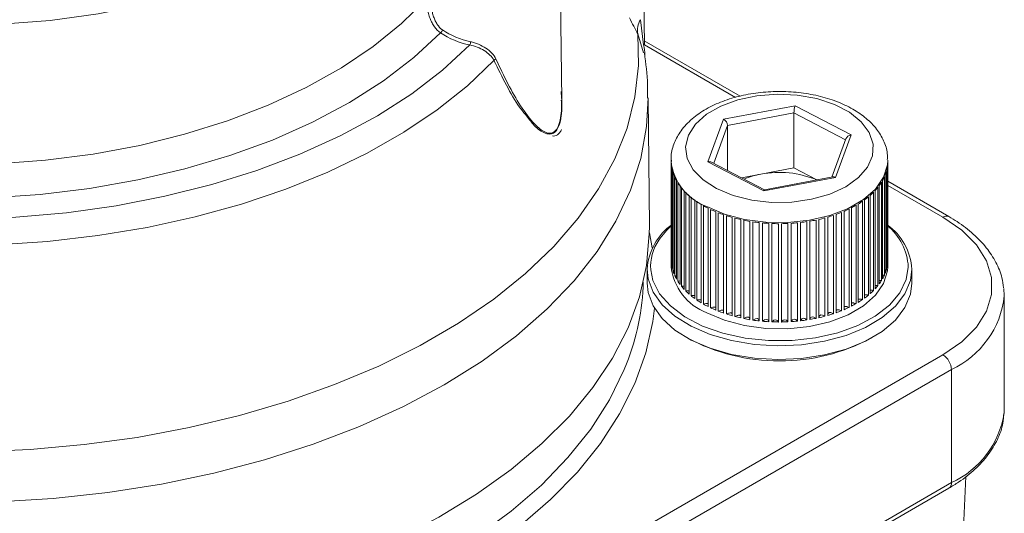
# Model space of a CAD drawing. Units: millimetres. Extents: x -165 to 1325, y -122 to 836.
# Drawn here: x 1095 to 1176, y 710 to 751 of the extents above; entities that cross this region are included whole.
import ezdxf

# ---------------------------------------------------------------- set-up
doc = ezdxf.new("R2010")
doc.units = ezdxf.units.MM

msp = doc.modelspace()

# ---------------------------------------------------------------- linework, layer by layer
at = {"color": 7, "linetype": 'Continuous', "lineweight": 15}
for p, q in [((1146.394, 748.703), (1146.04, 778.986)), ((1139.527, 744.125), (1139.42, 754.11)), ((1154.354, 744.468), (1146.39, 749.065)), ((1146.811, 733.664), (1146.697, 744.309)), ((1152.969, 742.541), (1158.914, 743.656)), ((1158.914, 743.656), (1163.558, 741.242)), ((1158.817, 743.069), (1153.313, 742.036)), ((1158.817, 738.496), (1158.817, 743.069)), ((1151.669, 739.012), (1152.969, 742.541)), ((1153.313, 738.282), (1153.313, 742.036)), ((1163.136, 740.928), (1161.961, 737.737)), ((1163.558, 741.242), (1162.258, 737.713)), ((1148.614, 739.147), (1148.614, 739.066)), ((1148.614, 739.049), (1148.614, 730.917)), ((1148.628, 730.606), (1148.628, 738.771)), ((1148.646, 738.623), (1148.646, 730.458)), ((1156.314, 736.598), (1151.669, 739.012)), ((1156.375, 736.69), (1151.972, 738.979)), ((1156.065, 737.98), (1158.817, 738.496)), ((1160.723, 737.505), (1158.817, 738.496)), ((1166.588, 730.506), (1166.588, 738.671)), ((1166.603, 738.819), (1166.603, 730.653)), ((1166.613, 730.965), (1166.613, 739.001)), ((1166.614, 739.066), (1166.614, 739.147)), ((1148.708, 730.148), (1148.708, 738.314)), ((1148.749, 738.167), (1148.749, 730.002)), ((1148.858, 729.697), (1148.858, 737.862)), ((1148.921, 737.719), (1148.921, 729.553)), ((1154.47, 737.681), (1156.065, 737.98)), ((1162.258, 737.713), (1156.314, 736.598)), ((1162.053, 737.755), (1156.371, 736.689)), ((1166.327, 729.6), (1166.327, 737.765)), ((1166.388, 737.909), (1166.388, 729.743)), ((1166.492, 730.049), (1166.492, 738.215)), ((1166.53, 738.361), (1166.53, 730.196)), ((1149.077, 729.255), (1149.077, 737.42)), ((1149.161, 737.28), (1149.161, 729.115)), ((1149.362, 728.826), (1149.362, 736.991)), ((1149.468, 736.856), (1149.468, 728.691)), ((1165.794, 728.734), (1165.794, 736.9)), ((1165.898, 737.035), (1165.898, 728.87)), ((1166.094, 729.16), (1166.094, 737.325)), ((1166.176, 737.466), (1166.176, 729.3)), ((1171.69, 734.46), (1166.613, 737.391)), ((1149.712, 728.413), (1149.712, 736.578)), ((1149.838, 736.449), (1149.838, 728.284)), ((1150.124, 728.019), (1150.124, 736.185)), ((1150.269, 736.063), (1150.269, 727.897)), ((1165.006, 727.937), (1165.006, 736.102)), ((1165.149, 736.225), (1165.149, 728.059)), ((1165.431, 728.325), (1165.431, 736.491)), ((1165.555, 736.62), (1165.555, 728.455)), ((1150.594, 727.649), (1150.594, 735.814)), ((1150.757, 735.7), (1150.757, 727.534)), ((1151.119, 727.303), (1151.119, 735.469)), ((1151.299, 735.363), (1151.299, 727.198)), ((1163.986, 727.231), (1163.986, 735.397)), ((1164.165, 735.503), (1164.165, 727.338)), ((1164.523, 727.571), (1164.523, 735.736)), ((1164.685, 735.851), (1164.685, 727.686)), ((1151.695, 726.986), (1151.695, 735.151)), ((1151.891, 735.055), (1151.891, 726.89)), ((1152.318, 726.699), (1152.318, 734.865)), ((1152.527, 734.779), (1152.527, 726.614)), ((1152.981, 726.445), (1152.981, 734.611)), ((1153.203, 734.536), (1153.203, 726.371)), ((1153.682, 726.227), (1153.682, 734.392)), ((1161.62, 734.413), (1161.62, 726.248)), ((1162.096, 726.395), (1162.096, 734.56)), ((1162.316, 734.636), (1162.316, 726.47)), ((1162.768, 726.641), (1162.768, 734.806)), ((1162.976, 734.893), (1162.976, 726.728)), ((1163.4, 726.921), (1163.4, 735.086)), ((1163.594, 735.183), (1163.594, 727.018)), ((1153.914, 734.329), (1153.914, 726.164)), ((1154.412, 726.044), (1154.412, 734.21)), ((1154.654, 734.159), (1154.654, 725.994)), ((1155.168, 725.9), (1155.168, 734.065)), ((1155.416, 734.027), (1155.416, 725.862)), ((1155.943, 725.795), (1155.943, 733.96)), ((1156.196, 733.935), (1156.196, 725.769)), ((1156.732, 725.73), (1156.732, 733.895)), ((1156.987, 733.883), (1156.987, 725.717)), ((1157.527, 725.705), (1157.527, 733.87)), ((1157.783, 733.871), (1157.783, 725.705)), ((1158.322, 725.721), (1158.322, 733.886)), ((1158.578, 733.9), (1158.578, 725.734)), ((1159.113, 725.777), (1159.113, 733.943)), ((1159.365, 733.969), (1159.365, 725.804)), ((1159.891, 725.874), (1159.891, 734.039)), ((1160.138, 734.079), (1160.138, 725.913)), ((1160.652, 726.009), (1160.652, 734.175)), ((1160.892, 734.227), (1160.892, 726.061)), ((1161.388, 726.184), (1161.388, 734.349)), ((1148.614, 730.9), (1148.614, 730.329)), ((1148.708, 730.441), (1148.646, 730.458)), ((1166.588, 730.506), (1166.53, 730.496)), ((1166.614, 730.329), (1166.614, 730.9)), ((1146.614, 730.084), (1146.614, 728.94)), ((1148.858, 729.978), (1148.749, 730.002)), ((1149.077, 729.528), (1148.921, 729.553)), ((1166.327, 729.6), (1166.176, 729.591)), ((1166.492, 730.049), (1166.388, 730.038)), ((1168.614, 728.94), (1168.614, 730.084)), ((1149.362, 729.094), (1149.161, 729.115)), ((1176.254, 728.478), (1176.29, 727.879)), ((1176.29, 718.489), (1176.29, 727.879)), ((1098.712, 681.14), (1171.19, 722.981)), ((1171.897, 721.756), (1099.419, 679.915)), ((1171.897, 721.756), (1171.897, 712.366)), ((1176.279, 718.155), (1176.29, 718.489)), ((1099.419, 670.525), (1171.897, 712.366)), ((1172.682, 703.486), (1173.083, 712.874)), ((1099.211, 670.067), (1171.69, 711.908))]:
    msp.add_line(p, q, dxfattribs=at)
at = {"color": 8, "linetype": 'Continuous', "lineweight": 15}
for p, q in [((1146.07, 750.812), (1146.335, 748.714)), ((1146.333, 748.056), (1145.848, 749.625)), ((1153.958, 744.358), (1146.394, 748.725)), ((1163.104, 740.84), (1158.817, 743.069)), ((1153.313, 742.036), (1152.152, 738.886)), ((1171.19, 734.41), (1166.613, 737.053)), ((1146.809, 733.115), (1147.054, 731.863))]:
    msp.add_line(p, q, dxfattribs=at)
at = {"color": 7, "linetype": 'Continuous', "lineweight": 15, "flags": 128}
for points in [[(1132.464, 771.284), (1131.533, 768.978), (1130.238, 766.731), (1128.589, 764.564), (1126.6, 762.493), (1124.289, 760.537), (1121.675, 758.712), (1118.781, 757.035), (1115.631, 755.519), (1112.252, 754.177), (1108.672, 753.021), (1104.924, 752.061), (1101.037, 751.304), (1097.047, 750.758), (1092.986, 750.427), (1088.889, 750.313), (1084.792, 750.419), (1080.729, 750.742), (1076.735, 751.28), (1072.844, 752.029), (1069.089, 752.981), (1065.503, 754.13)], [(1065.469, 742.543), (1069.018, 741.409), (1072.731, 740.466), (1076.577, 739.721), (1080.524, 739.181), (1084.54, 738.851), (1088.591, 738.733), (1092.645, 738.828), (1096.666, 739.135), (1100.622, 739.652), (1104.481, 740.375), (1108.21, 741.297), (1111.778, 742.411), (1115.156, 743.708), (1118.315, 745.176), (1121.231, 746.804), (1123.878, 748.579), (1126.234, 750.485), (1128.281, 752.507)], [(1129.461, 749.73), (1127.25, 747.671), (1124.726, 745.735), (1121.911, 743.938), (1118.828, 742.295), (1115.5, 740.819), (1111.956, 739.521), (1108.224, 738.413), (1104.334, 737.504), (1100.319, 736.8), (1096.21, 736.308), (1092.041, 736.031), (1087.845, 735.972), (1083.658, 736.132), (1079.512, 736.508), (1075.442, 737.098), (1071.48, 737.898), (1067.659, 738.899), (1064.01, 740.096)], [(1061.711, 738.9), (1065.371, 737.646), (1069.204, 736.578), (1073.182, 735.704), (1077.276, 735.03), (1081.454, 734.561), (1085.687, 734.301), (1089.942, 734.251), (1094.189, 734.413), (1098.397, 734.784), (1102.534, 735.362), (1106.57, 736.143), (1110.474, 737.122), (1114.219, 738.29), (1117.777, 739.639), (1121.121, 741.159), (1124.226, 742.84), (1127.07, 744.668), (1129.632, 746.63), (1131.893, 748.712)], [(1133.905, 747.428), (1131.698, 745.322), (1129.197, 743.329), (1126.418, 741.462), (1123.381, 739.734), (1120.107, 738.157), (1116.618, 736.742), (1112.938, 735.499), (1109.093, 734.436), (1105.108, 733.561), (1101.011, 732.879), (1096.831, 732.395), (1092.595, 732.112), (1088.334, 732.033), (1084.076, 732.158), (1079.85, 732.486), (1075.686, 733.014), (1071.612, 733.74), (1067.656, 734.659), (1063.845, 735.763), (1060.206, 737.045)], [(1152.394, 736.781), (1153.762, 736.211), (1155.31, 735.825), (1156.966, 735.64), (1158.652, 735.664), (1160.289, 735.897), (1161.802, 736.328), (1163.118, 736.937), (1164.178, 737.695), (1164.93, 738.566), (1165.34, 739.511), (1165.389, 740.484), (1165.074, 741.441), (1164.411, 742.336), (1163.429, 743.128), (1162.176, 743.779), (1160.709, 744.26), (1159.098, 744.548), (1157.417, 744.628), (1155.745, 744.499), (1154.161, 744.165), (1152.738, 743.642), (1151.543, 742.955), (1150.632, 742.135), (1150.048, 741.222), (1149.817, 740.258), (1149.95, 739.287), (1150.442, 738.356), (1151.27, 737.507), (1152.394, 736.781)], [(1171.19, 722.981), (1172.759, 724.06), (1173.979, 725.28), (1174.813, 726.604), (1175.237, 727.991), (1175.237, 729.4), (1174.813, 730.787), (1173.979, 732.111), (1172.759, 733.331), (1171.19, 734.41)], [(1097.659, 700.367), (1101.706, 700.813), (1106.098, 701.497), (1110.385, 702.377), (1114.539, 703.449), (1118.534, 704.705), (1122.346, 706.139), (1125.953, 707.74), (1129.33, 709.5), (1132.459, 711.407), (1135.318, 713.45), (1137.892, 715.616), (1140.163, 717.892), (1142.119, 720.263), (1143.746, 722.716), (1145.036, 725.235), (1145.979, 727.804), (1146.571, 730.408), (1146.807, 733.031), (1146.811, 733.664)], [(1151.591, 726.468), (1153.06, 725.847), (1154.716, 725.41), (1156.491, 725.174), (1158.311, 725.149), (1160.103, 725.336), (1161.793, 725.727), (1163.312, 726.307), (1164.598, 727.052), (1165.597, 727.93), (1166.27, 728.907), (1166.589, 729.942), (1166.614, 730.329)], [(1146.926, 730.031), (1147.111, 729.148), (1147.665, 728.054), (1148.558, 727.038), (1149.76, 726.133), (1151.229, 725.372), (1152.916, 724.779), (1154.762, 724.375), (1156.706, 724.174), (1158.68, 724.182), (1160.618, 724.4), (1162.454, 724.82), (1164.125, 725.427), (1165.574, 726.201), (1166.753, 727.116), (1167.619, 728.14), (1168.146, 729.239), (1168.313, 730.273)], [(1146.614, 728.94), (1146.697, 728.157), (1147.115, 727.045), (1147.87, 725.993), (1148.938, 725.036), (1150.285, 724.205), (1151.868, 723.525), (1153.635, 723.02), (1155.53, 722.705), (1157.492, 722.591), (1159.458, 722.68), (1161.365, 722.971), (1163.151, 723.454), (1164.759, 724.113), (1166.138, 724.927), (1167.242, 725.87), (1168.037, 726.912), (1168.497, 728.019), (1168.614, 728.94)]]:
    msp.add_lwpolyline(points, dxfattribs=at)
at = {"color": 8, "linetype": 'Continuous', "lineweight": 15, "flags": 128}
for points in [[(1090.86, 714.917), (1095.382, 715.115), (1099.862, 715.519), (1104.272, 716.127), (1108.585, 716.935), (1112.774, 717.938), (1116.811, 719.129), (1120.672, 720.502), (1124.333, 722.047), (1127.769, 723.755), (1130.96, 725.615), (1133.885, 727.616), (1136.526, 729.744), (1138.866, 731.986), (1140.891, 734.328), (1142.587, 736.756), (1143.945, 739.253), (1144.955, 741.805), (1145.611, 744.396), (1145.91, 747.008), (1145.848, 749.625), (1145.848, 749.625)], [(1146.697, 744.309), (1146.576, 741.929), (1146.091, 739.273), (1145.24, 736.648), (1144.029, 734.071), (1142.465, 731.558), (1140.558, 729.125), (1138.321, 726.787), (1135.768, 724.56), (1132.915, 722.458), (1129.78, 720.494), (1126.384, 718.681), (1122.748, 717.03), (1118.895, 715.552), (1114.85, 714.257), (1110.638, 713.152), (1106.288, 712.245), (1101.825, 711.541), (1097.28, 711.045), (1092.68, 710.76)], [(1166.614, 739.155), (1166.589, 738.761), (1166.27, 737.726), (1165.597, 736.749), (1164.598, 735.87), (1163.312, 735.126), (1161.793, 734.546), (1160.103, 734.154), (1158.311, 733.967), (1156.491, 733.992), (1154.716, 734.228), (1153.06, 734.666), (1151.591, 735.286)], [(1168.614, 730.084), (1168.497, 729.162), (1168.037, 728.055), (1167.242, 727.013), (1166.138, 726.07), (1164.759, 725.256), (1163.151, 724.597), (1161.365, 724.114), (1159.458, 723.823), (1157.492, 723.734), (1155.53, 723.848), (1153.635, 724.163), (1151.868, 724.669), (1150.285, 725.348), (1148.938, 726.179), (1147.87, 727.136), (1147.115, 728.188), (1146.697, 729.301), (1146.614, 730.084)], [(1147.225, 726.853), (1147.089, 725.752), (1146.519, 723.154), (1145.602, 720.589), (1144.343, 718.073), (1142.75, 715.621), (1140.833, 713.247), (1138.602, 710.966), (1136.073, 708.792), (1133.259, 706.738), (1130.178, 704.816)], [(1129.471, 706.04), (1132.535, 707.954), (1135.33, 710.001), (1137.839, 712.168), (1140.045, 714.442), (1141.935, 716.809), (1143.498, 719.254), (1144.723, 721.763), (1144.913, 722.235)]]:
    msp.add_lwpolyline(points, dxfattribs=at)
at = {"color": 7, "linetype": 'Continuous', "lineweight": 15}
for centre, radius, start, end in [((1147.511, 749.928), 1.691, 148.48859, 190.31353), ((1129.335, 749.982), 0.283, 296.53743, 356.24597), ((1133.21, 755.257), 6.398, 235.82806, 258.76826), ((1133.185, 755.214), 6.629, 235.82811, 258.76824), ((1131.396, 748.987), 0.568, 331.08925, 359.52904), ((1134.157, 747.24), 0.314, 106.80511, 143.27418), ((1151.619, 739.066), 3.006, 179.67807, 185.62455), ((1151.732, 739.081), 3.12, 188.43606, 194.23685), ((1163.511, 739.078), 3.104, 346.64539, 352.46467), ((1163.611, 739.065), 3.002, 355.28639, 1.23756), ((1151.978, 739.151), 3.375, 196.93775, 202.4416), ((1152.346, 739.314), 3.778, 204.97171, 210.0768), ((1157.286, 731.245), 6.845, 100.27795, 112.40649), ((1157.607, 730.133), 7.997, 67.16072, 101.11478), ((1162.923, 739.292), 3.731, 330.68929, 335.83675), ((1163.28, 739.14), 3.343, 338.38785, 343.92731), ((1152.811, 739.596), 4.322, 212.40011, 217.06785), ((1153.357, 740.025), 5.017, 219.17655, 223.40225), ((1161.928, 739.976), 4.941, 317.22867, 321.49649), ((1162.468, 739.561), 4.26, 323.62986, 328.3429), ((1153.949, 740.605), 5.845, 225.3073, 229.12339), ((1154.56, 741.333), 6.796, 230.84362, 234.29491), ((1160.731, 741.249), 6.691, 306.21906, 309.70694), ((1161.342, 740.537), 5.752, 311.44451, 315.30205), ((1155.163, 742.195), 7.848, 235.85319, 238.98856), ((1155.729, 743.164), 8.971, 240.40919, 243.27686), ((1159.555, 743.058), 8.85, 297.152, 300.04605), ((1160.125, 742.101), 7.736, 301.47996, 304.64531), ((1156.234, 744.195), 10.119, 244.58149, 247.22862), ((1156.669, 745.26), 11.27, 248.43752, 250.90069), ((1157.016, 746.294), 12.36, 252.03241, 254.34847), ((1158.242, 746.193), 12.254, 286.00146, 288.33065), ((1158.598, 745.154), 11.157, 289.47068, 291.95015), ((1159.041, 744.087), 10.001, 293.16905, 295.83672), ((1151.629, 729.718), 5.028, 125.50524, 175.82826), ((1152.566, 729.21), 5.96, 130.33549, 146.45054), ((1157.276, 747.253), 13.354, 255.41815, 257.61769), ((1157.45, 748.077), 14.196, 258.63841, 260.75061), ((1157.553, 748.74), 14.867, 261.73507, 263.78312), ((1157.602, 749.211), 15.341, 264.7436, 266.74874), ((1157.613, 749.43), 15.56, 267.69489, 269.68155), ((1157.614, 749.426), 15.556, 270.62342, 272.61008), ((1157.628, 749.17), 15.3, 273.55765, 275.56654), ((1157.681, 748.686), 14.813, 276.52903, 278.58183), ((1157.791, 747.998), 14.116, 279.57008, 281.69021), ((1157.975, 747.155), 13.253, 282.71536, 284.92631), ((1163.784, 729.816), 4.837, 3.16788, 54.86283), ((1151.619, 730.9), 3.006, 179.67807, 185.62455), ((1153.231, 730.811), 4.643, 185.96661, 249.30796), ((1151.732, 730.915), 3.12, 188.43606, 194.23685), ((1163.511, 730.913), 3.104, 346.64539, 352.46467), ((1163.611, 730.9), 3.002, 355.28639, 1.23756), ((1151.978, 730.985), 3.375, 196.93775, 202.4416), ((1152.346, 731.148), 3.778, 204.97171, 210.0768), ((1162.923, 731.127), 3.731, 330.68929, 335.83675), ((1163.28, 730.975), 3.343, 338.38785, 343.92731), ((1126.244, 729.601), 20.07, 338.46748, 358.41417), ((1152.811, 731.431), 4.322, 212.40011, 217.06785), ((1153.357, 731.86), 5.017, 219.17655, 223.40225), ((1161.928, 731.81), 4.941, 317.22867, 321.49649), ((1162.468, 731.396), 4.26, 323.62986, 328.3429), ((1153.949, 732.439), 5.845, 225.3073, 229.12339), ((1154.56, 733.167), 6.796, 230.84362, 234.29491), ((1160.731, 733.084), 6.691, 306.21906, 309.70694), ((1161.342, 732.371), 5.752, 311.44451, 315.30205), ((1155.163, 734.03), 7.848, 235.85319, 238.98856), ((1155.729, 734.999), 8.971, 240.40919, 243.27686), ((1159.555, 734.892), 8.85, 297.152, 300.04605), ((1160.125, 733.936), 7.736, 301.47996, 304.64531), ((1156.234, 736.029), 10.119, 244.58149, 247.22862), ((1156.669, 737.095), 11.27, 248.43752, 250.90069), ((1157.016, 738.129), 12.36, 252.03241, 254.34847), ((1158.242, 738.027), 12.254, 286.00146, 288.33065), ((1158.598, 736.989), 11.157, 289.47068, 291.95015), ((1159.041, 735.922), 10.001, 293.16905, 295.83672), ((1157.276, 739.088), 13.354, 255.41815, 257.61769), ((1157.45, 739.911), 14.196, 258.63841, 260.75061), ((1157.553, 740.575), 14.867, 261.73507, 263.78312), ((1157.602, 741.046), 15.341, 264.7436, 266.74874), ((1157.613, 741.265), 15.56, 267.69489, 269.68155), ((1157.614, 741.261), 15.556, 270.62342, 272.61008), ((1157.628, 741.005), 15.3, 273.55765, 275.56654), ((1157.681, 740.521), 14.813, 276.52903, 278.58183), ((1157.791, 739.833), 14.116, 279.57008, 281.69021), ((1157.975, 738.99), 13.253, 282.71536, 284.92631), ((1157.614, 738.742), 16.274, 241.87425, 298.12575), ((1170.362, 721.686), 1.537, 2.60578, 57.39422)]:
    msp.add_arc(centre, radius, start, end, dxfattribs=at)
at = {"color": 8, "linetype": 'Continuous', "lineweight": 15}
for centre, radius, start, end in [((1153.125, 739.556), 4.537, 186.15156, 250.23167), ((1171.48, 734.029), 0.479, 64.04359, 127.25165), ((1163.638, 730.06), 4.68, 2.59766, 51.24057), ((1150.755, 730.317), 3.84, 145.2839, 184.27504), ((1168.676, 728.704), 7.659, 294.86739, 353.81252), ((1168.758, 719.295), 7.607, 294.369, 351.38326), ((1171.407, 712.312), 0.493, 305.01362, 6.29743)]:
    msp.add_arc(centre, radius, start, end, dxfattribs=at)
at = {"color": 7, "linetype": 'Continuous', "lineweight": 15}
for centre, major_axis, ratio, start_param, end_param in [((1158.914, 743.329), (0.062, 0.418), 0.175885, 0.699875, 2.270671), ((1152.969, 742.215), (-0.282, 0.333), 0.589165, 3.750445, 5.321241), ((1163.558, 740.915), (0.424, 0.164), 0.693215, 1.308727, 2.593382), ((1151.669, 738.686), (0.424, 0.164), 0.693215, 0.54821, 1.308727), ((1162.258, 737.386), (-0.282, 0.333), 0.589165, 5.321241, 5.960474), ((1156.314, 736.271), (0.062, 0.418), 0.175885, 0.060642, 0.699875)]:
    msp.add_ellipse(centre, major_axis=major_axis, ratio=ratio, start_param=start_param, end_param=end_param, dxfattribs=at)
for points, knots in [([(1129.461, 749.73), (1129.276, 749.853), (1129.11, 750.022), (1128.889, 750.33), (1128.822, 750.439), (1128.699, 750.672), (1128.642, 750.795), (1128.542, 751.05), (1128.498, 751.181), (1128.422, 751.447), (1128.389, 751.585), (1128.336, 751.86), (1128.316, 751.995), (1128.288, 752.261), (1128.281, 752.389), (1128.281, 752.507)], [0, 0, 0, 0, 0.25, 0.25, 0.375, 0.375, 0.5, 0.5, 0.625, 0.625, 0.75, 0.75, 0.875, 0.875, 1, 1, 1, 1]), ([(1128.649, 752.488), (1128.649, 752.382), (1128.654, 752.267), (1128.675, 752.028), (1128.691, 751.905), (1128.732, 751.657), (1128.757, 751.533), (1128.818, 751.292), (1128.852, 751.174), (1128.933, 750.942), (1128.978, 750.83), (1129.079, 750.618), (1129.134, 750.517), (1129.317, 750.235), (1129.457, 750.078), (1129.617, 749.964)], [0, 0, 0, 0, 0.125, 0.125, 0.25, 0.25, 0.375, 0.375, 0.5, 0.5, 0.625, 0.625, 0.75, 0.75, 1, 1, 1, 1]), ([(1133.905, 747.428), (1133.825, 747.593), (1133.712, 747.741), (1133.432, 748.015), (1133.269, 748.136), (1132.908, 748.354), (1132.713, 748.448), (1132.31, 748.606), (1132.099, 748.669), (1131.893, 748.712)], [0, 0, 0, 0, 0.25, 0.25, 0.5, 0.5, 0.75, 0.75, 1, 1, 1, 1]), ([(1131.964, 748.982), (1132.074, 748.958), (1132.183, 748.928), (1132.402, 748.858), (1132.513, 748.817), (1132.832, 748.683), (1133.037, 748.575), (1133.414, 748.328), (1133.583, 748.19), (1133.87, 747.884), (1133.985, 747.72), (1134.066, 747.541)], [0, 0, 0, 0, 0.125, 0.125, 0.25, 0.25, 0.5, 0.5, 0.75, 0.75, 1, 1, 1, 1]), ([(1146.335, 748.714), (1146.383, 748.44), (1146.441, 748.115), (1146.439, 747.791), (1146.438, 747.74)], [0, 0, 0, 0, 0.841214, 1, 1, 1, 1]), ([(1134.066, 747.541), (1134.393, 746.843), (1135.035, 745.474), (1136.105, 743.617), (1137.144, 742.2), (1138.038, 741.453), (1138.629, 741.342), (1138.996, 741.533), (1139.277, 741.951), (1139.453, 742.633), (1139.54, 743.396), (1139.507, 743.904), (1139.494, 744.123)], [0, 0, 0, 0, 0.188867, 0.370769, 0.555852, 0.680745, 0.748974, 0.793551, 0.838092, 0.89672, 0.955309, 1, 1, 1, 1]), ([(1146.66, 744.291), (1146.667, 744.664), (1146.692, 745.928), (1146.52, 747.182), (1146.398, 748.066)], [0, 0, 0, 0, 0.295466, 1, 1, 1, 1]), ([(1139.485, 744.857), (1139.52, 744.383), (1139.578, 743.615), (1139.476, 742.598), (1139.291, 741.905), (1139.003, 741.477), (1138.625, 741.273), (1138.017, 741.372), (1137.302, 741.902), (1136.823, 742.541), (1136.616, 742.818)], [0, 0, 0, 0, 0.1599, 0.259406, 0.359696, 0.436208, 0.512606, 0.628739, 0.83956, 1, 1, 1, 1]), ([(1166.572, 739.16), (1166.58, 739.342), (1166.603, 739.888), (1166.298, 740.775), (1165.711, 741.76), (1164.842, 742.647), (1163.721, 743.421), (1162.371, 744.053), (1160.847, 744.517), (1159.211, 744.796), (1157.521, 744.882), (1155.835, 744.775), (1154.207, 744.475), (1152.69, 743.989), (1151.333, 743.323), (1150.189, 742.485), (1149.337, 741.528), (1148.807, 740.469), (1148.576, 739.628), (1148.634, 739.147), (1148.646, 739.048)], [0, 0, 0, 0, 0.027444, 0.082606, 0.138014, 0.195473, 0.255304, 0.316543, 0.378029, 0.439329, 0.500478, 0.561626, 0.622929, 0.68456, 0.746713, 0.809466, 0.872252, 0.926668, 0.984986, 1, 1, 1, 1]), ([(1138.761, 741.153), (1138.824, 741.152), (1139.04, 741.147), (1139.333, 741.339), (1139.47, 741.611), (1139.517, 741.704)], [0, 0, 0, 0, 0.214869, 0.731337, 1, 1, 1, 1]), ([(1176.213, 728.555), (1176.182, 728.831), (1176.103, 729.552), (1175.625, 730.677), (1174.837, 731.899), (1173.75, 733.035), (1172.659, 733.877), (1171.919, 734.322), (1171.69, 734.46)], [0, 0, 0, 0, 0.119721, 0.312291, 0.507424, 0.706624, 0.909295, 1, 1, 1, 1]), ([(1149.712, 728.674), (1149.702, 728.676), (1149.624, 728.69), (1149.541, 728.691), (1149.468, 728.691)], [0, 0, 0, 0, 0.122933, 1, 1, 1, 1]), ([(1165.794, 728.734), (1165.734, 728.739), (1165.654, 728.746), (1165.574, 728.741), (1165.555, 728.74)], [0, 0, 0, 0, 0.75722, 1, 1, 1, 1]), ([(1166.094, 729.16), (1166.033, 729.162), (1165.967, 729.165), (1165.902, 729.158), (1165.898, 729.158)], [0, 0, 0, 0, 0.928062, 1, 1, 1, 1]), ([(1150.124, 728.274), (1150.1, 728.278), (1150.007, 728.291), (1149.91, 728.287), (1149.838, 728.284)], [0, 0, 0, 0, 0.247682, 1, 1, 1, 1]), ([(1150.594, 727.9), (1150.557, 727.903), (1150.449, 727.913), (1150.341, 727.904), (1150.269, 727.897)], [0, 0, 0, 0, 0.3382752, 1, 1, 1, 1]), ([(1165.006, 727.937), (1164.948, 727.947), (1164.866, 727.962), (1164.762, 727.968), (1164.712, 727.967), (1164.689, 727.962), (1164.685, 727.961)], [0, 0, 0, 0, 0.554431, 0.776241, 0.958976, 1, 1, 1, 1]), ([(1165.431, 728.325), (1165.371, 728.333), (1165.288, 728.343), (1165.192, 728.345), (1165.159, 728.341), (1165.149, 728.34)], [0, 0, 0, 0, 0.6399765, 0.8960073, 1, 1, 1, 1]), ([(1151.119, 727.549), (1151.112, 727.55), (1151.065, 727.56), (1150.939, 727.556), (1150.827, 727.543), (1150.757, 727.534)], [0, 0, 0, 0, 0.0599661, 0.4097503, 1, 1, 1, 1]), ([(1151.695, 727.226), (1151.676, 727.229), (1151.615, 727.239), (1151.477, 727.229), (1151.368, 727.21), (1151.299, 727.198)], [0, 0, 0, 0, 0.149701, 0.466108, 1, 1, 1, 1]), ([(1163.986, 727.231), (1163.932, 727.248), (1163.857, 727.271), (1163.756, 727.287), (1163.694, 727.291), (1163.643, 727.287), (1163.608, 727.277), (1163.597, 727.267), (1163.594, 727.265)], [0, 0, 0, 0, 0.42831, 0.599667, 0.740829, 0.858498, 0.963963, 1, 1, 1, 1]), ([(1164.523, 727.571), (1164.467, 727.584), (1164.388, 727.603), (1164.284, 727.615), (1164.224, 727.615), (1164.183, 727.612), (1164.167, 727.605), (1164.165, 727.604)], [0, 0, 0, 0, 0.4877444, 0.6828709, 0.843622, 0.97762, 1, 1, 1, 1]), ([(1152.318, 726.927), (1152.306, 726.931), (1152.277, 726.942), (1152.198, 726.945), (1152.064, 726.932), (1151.958, 726.906), (1151.891, 726.89)], [0, 0, 0, 0, 0.090267, 0.228597, 0.515646, 1, 1, 1, 1]), ([(1152.981, 726.656), (1152.974, 726.661), (1152.955, 726.674), (1152.906, 726.684), (1152.825, 726.685), (1152.693, 726.664), (1152.591, 726.633), (1152.527, 726.614)], [0, 0, 0, 0, 0.07066, 0.176058, 0.301343, 0.561315, 1, 1, 1, 1]), ([(1153.682, 726.406), (1153.681, 726.406), (1153.677, 726.416), (1153.66, 726.432), (1153.623, 726.452), (1153.571, 726.46), (1153.489, 726.457), (1153.361, 726.429), (1153.264, 726.393), (1153.203, 726.371)], [0, 0, 0, 0, 0.003595, 0.093774, 0.174588, 0.268197, 0.379479, 0.610375, 1, 1, 1, 1]), ([(1154.412, 726.159), (1154.41, 726.169), (1154.406, 726.192), (1154.388, 726.222), (1154.36, 726.248), (1154.32, 726.265), (1154.266, 726.271), (1154.186, 726.264), (1154.062, 726.23), (1153.971, 726.189), (1153.914, 726.164)], [0, 0, 0, 0, 0.084479, 0.174142, 0.248886, 0.315867, 0.393459, 0.485683, 0.677068, 1, 1, 1, 1]), ([(1162.768, 726.641), (1162.72, 726.663), (1162.652, 726.693), (1162.558, 726.72), (1162.499, 726.73), (1162.447, 726.731), (1162.399, 726.721), (1162.36, 726.699), (1162.328, 726.659), (1162.321, 726.626), (1162.316, 726.605)], [0, 0, 0, 0, 0.287341, 0.402296, 0.496994, 0.57594, 0.646688, 0.728637, 0.826055, 1, 1, 1, 1]), ([(1163.4, 726.921), (1163.349, 726.94), (1163.277, 726.966), (1163.178, 726.988), (1163.118, 726.995), (1163.066, 726.993), (1163.021, 726.981), (1162.99, 726.962), (1162.98, 726.946), (1162.976, 726.939)], [0, 0, 0, 0, 0.365723, 0.512042, 0.632576, 0.733058, 0.823107, 0.927412, 1, 1, 1, 1]), ([(1171.69, 711.908), (1171.964, 712.074), (1172.757, 712.554), (1173.891, 713.458), (1174.981, 714.647), (1175.752, 715.938), (1176.187, 717.108), (1176.225, 717.842), (1176.239, 718.112)], [0, 0, 0, 0, 0.104392, 0.302249, 0.500102, 0.696084, 0.888255, 1, 1, 1, 1])]:
    msp.add_open_spline(points, degree=3, knots=knots, dxfattribs=at)
for points in [[(1145.848, 749.625), (1145.628, 750.025), (1145.396, 750.484), (1145.157, 750.975)], [(1160.652, 726.009), (1160.395, 726.216), (1160.224, 726.184), (1160.138, 725.913)], [(1161.388, 726.184), (1161.102, 726.376), (1160.936, 726.335), (1160.892, 726.061)], [(1162.096, 726.395), (1161.781, 726.572), (1161.622, 726.523), (1161.62, 726.248)], [(1155.168, 725.9), (1155.167, 726.154), (1154.996, 726.185), (1154.654, 725.994)], [(1155.943, 725.795), (1155.904, 726.048), (1155.728, 726.07), (1155.416, 725.862)], [(1156.732, 725.73), (1156.653, 725.979), (1156.475, 725.993), (1156.196, 725.769)], [(1157.527, 725.705), (1157.41, 725.95), (1157.23, 725.954), (1156.987, 725.717)], [(1158.322, 725.721), (1158.169, 725.959), (1157.989, 725.953), (1157.783, 725.705)], [(1159.113, 725.777), (1158.923, 726.006), (1158.745, 725.992), (1158.578, 725.734)], [(1159.891, 725.874), (1159.667, 726.092), (1159.492, 726.069), (1159.365, 725.804)]]:
    msp.add_open_spline(points, degree=3, dxfattribs=at)
at = {"color": 8, "linetype": 'Continuous', "lineweight": 15}
msp.add_open_spline([(1136.616, 742.818), (1136.42, 743.049), (1135.813, 743.767), (1134.918, 745.369), (1134.245, 746.736), (1133.905, 747.428)], degree=3, knots=[0, 0, 0, 0, 0.190155, 0.590228, 1, 1, 1, 1], dxfattribs=at)

doc.saveas('drawing.dxf')
